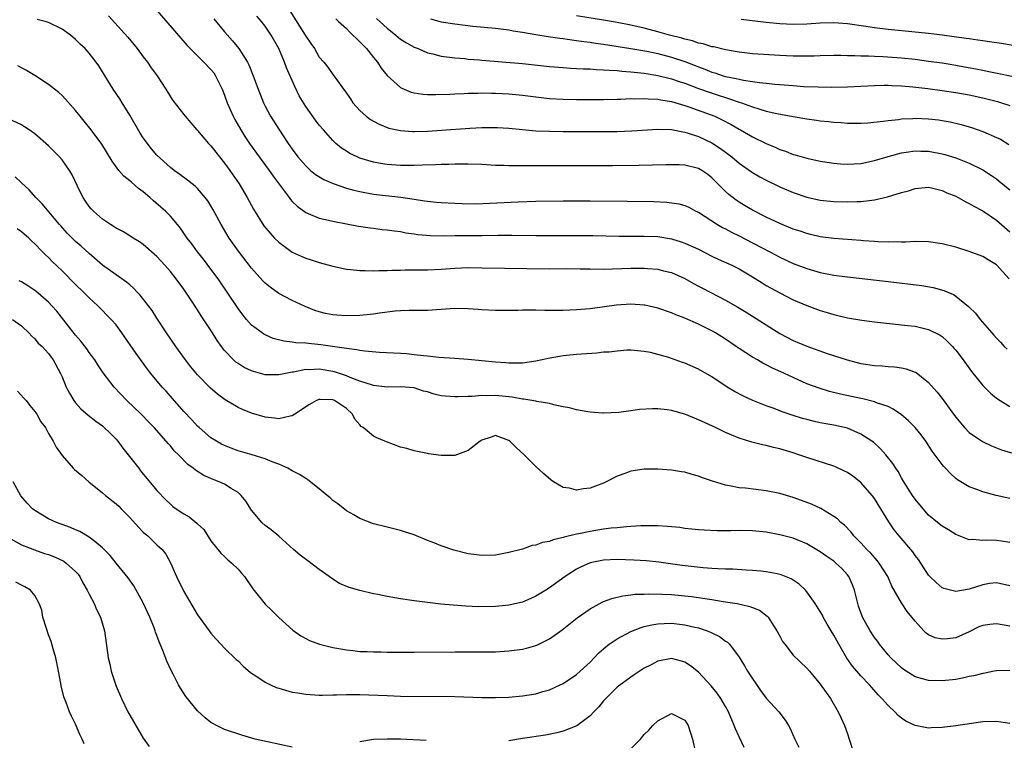
# Model space of a CAD drawing. Units: inches. Extents: x 2586000 to 2589000, y 1485000 to 1488000.
# Drawn here: x 2588317 to 2588462, y 1485525 to 1485631 of the extents above; entities that cross this region are included whole.
import ezdxf

# ---------------------------------------------------------------- set-up
doc = ezdxf.new("R2010")
doc.units = ezdxf.units.IN
doc.header["$MEASUREMENT"] = 0
doc.layers.add('LD25861485_2ft', color=166, linetype='Continuous')

msp = doc.modelspace()

# ---------------------------------------------------------------- linework, layer by layer
at = {"layer": 'LD25861485_2ft'}
for points, elevation in [([(2588336.71, 1485633), (2588340.53, 1485628.53), (2588341.47, 1485627.47), (2588341.91, 1485627), (2588343.96, 1485625), (2588345, 1485623.93), (2588345.42, 1485623.42), (2588345.69, 1485623), (2588346.32, 1485621.68), (2588346.67, 1485621), (2588347, 1485620.13), (2588347.39, 1485619), (2588348.28, 1485617), (2588348.52, 1485616.52), (2588349.4, 1485615), (2588350.01, 1485614.01), (2588350.67, 1485613), (2588352.1, 1485611), (2588353.59, 1485609), (2588354.16, 1485608.16), (2588355.22, 1485606.78), (2588356.54, 1485605), (2588356.73, 1485604.73), (2588357, 1485604.43), (2588357.71, 1485603.71), (2588359, 1485602.77), (2588359.35, 1485602.65), (2588361, 1485601.97), (2588362.34, 1485601.66), (2588363, 1485601.49), (2588365, 1485601.1), (2588366.78, 1485600.78), (2588368.52, 1485600.52), (2588369, 1485600.47), (2588370.3, 1485600.3), (2588371, 1485600.24), (2588372.06, 1485600.06), (2588373, 1485599.96), (2588373.8, 1485599.8), (2588375, 1485599.65), (2588375.56, 1485599.56), (2588377.4, 1485599.4), (2588379.36, 1485599.36), (2588381, 1485599.38), (2588385, 1485599.38), (2588387.42, 1485599.42), (2588389.43, 1485599.43), (2588393, 1485599.37), (2588399.39, 1485599.39), (2588401.38, 1485599.38), (2588405.31, 1485599.31), (2588409, 1485599.31), (2588411, 1485599.23), (2588413, 1485598.92), (2588414.46, 1485598.46), (2588415, 1485598.28), (2588417, 1485597.35), (2588419, 1485596.33), (2588419.91, 1485595.91), (2588421.92, 1485595), (2588423, 1485594.47), (2588425, 1485593.29), (2588426.39, 1485592.39), (2588427, 1485592.02), (2588427.64, 1485591.64), (2588429, 1485590.9), (2588431, 1485589.89), (2588433, 1485589.04), (2588435, 1485588.31), (2588436.02, 1485588.02), (2588437, 1485587.71), (2588437.59, 1485587.59), (2588439, 1485587.23), (2588441.14, 1485586.86), (2588443, 1485586.63), (2588447.89, 1485586.11), (2588449, 1485585.97), (2588451, 1485585.52), (2588452.68, 1485584.68), (2588453, 1485584.46), (2588453.76, 1485583.76), (2588454.51, 1485583), (2588454.74, 1485582.74), (2588455, 1485582.43), (2588456.11, 1485581), (2588457.32, 1485579.32), (2588459, 1485577.21), (2588460.12, 1485576.12), (2588461, 1485575.38), (2588461.57, 1485575), (2588463, 1485574.13)], 11542), ([(2588356.42, 1485633), (2588358.92, 1485629), (2588359, 1485628.85), (2588359.74, 1485627.74), (2588360.27, 1485627), (2588361, 1485625.75), (2588361.68, 1485625), (2588362.26, 1485624.26), (2588363, 1485623.16), (2588363.14, 1485623), (2588363.42, 1485622.58), (2588364.57, 1485621), (2588364.78, 1485620.78), (2588365.59, 1485619.59), (2588365.97, 1485619), (2588367, 1485617.86), (2588367.92, 1485617), (2588368.54, 1485616.54), (2588369, 1485616.26), (2588369.82, 1485615.82), (2588371.27, 1485615.27), (2588373, 1485614.9), (2588374.76, 1485614.76), (2588375, 1485614.76), (2588377, 1485614.81), (2588379.07, 1485614.93), (2588383.24, 1485615.24), (2588385, 1485615.34), (2588385.35, 1485615.35), (2588387, 1485615.36), (2588387.34, 1485615.34), (2588389, 1485615.23), (2588391.03, 1485615.03), (2588393, 1485614.87), (2588395, 1485614.79), (2588397, 1485614.76), (2588401, 1485614.76), (2588405, 1485614.78), (2588407.15, 1485614.85), (2588411, 1485615.1), (2588413, 1485615.05), (2588414.7, 1485614.7), (2588415, 1485614.66), (2588415.49, 1485614.52), (2588417, 1485614.01), (2588419, 1485613.09), (2588420.26, 1485612.26), (2588421.94, 1485611), (2588423, 1485610.1), (2588424.82, 1485608.82), (2588425, 1485608.7), (2588426.07, 1485608.07), (2588427, 1485607.56), (2588429, 1485606.59), (2588431, 1485605.74), (2588433, 1485605.06), (2588435, 1485604.6), (2588437, 1485604.39), (2588439, 1485604.35), (2588440.42, 1485604.42), (2588441, 1485604.43), (2588442.63, 1485604.63), (2588443, 1485604.66), (2588444.92, 1485605.09), (2588447, 1485605.74), (2588448.01, 1485605.99), (2588449, 1485606.35), (2588451, 1485606.51), (2588451.62, 1485606.38), (2588453, 1485606.03), (2588453.68, 1485605.68), (2588455, 1485605.18), (2588455.35, 1485605), (2588456.39, 1485604.39), (2588457, 1485604.13), (2588457.7, 1485603.7), (2588459, 1485603.02), (2588461, 1485601.66), (2588463, 1485599.93)], 11536), ([(2588463, 1485560.55), (2588460.98, 1485560.98), (2588459, 1485561.53), (2588458.13, 1485561.87), (2588457, 1485562.27), (2588455.28, 1485563.28), (2588455, 1485563.5), (2588454.21, 1485564.21), (2588453.51, 1485565), (2588453.26, 1485565.26), (2588453, 1485565.57), (2588451.54, 1485567.54), (2588450.59, 1485569), (2588449.92, 1485569.92), (2588449.02, 1485571.02), (2588448.02, 1485572.02), (2588447, 1485572.87), (2588445.74, 1485573.74), (2588445, 1485574.11), (2588443.31, 1485574.69), (2588443, 1485574.82), (2588441.26, 1485575.26), (2588441, 1485575.31), (2588439.62, 1485575.62), (2588437.97, 1485575.97), (2588436.36, 1485576.36), (2588434.81, 1485576.81), (2588433, 1485577.49), (2588431, 1485578.39), (2588429.71, 1485579), (2588427.83, 1485579.83), (2588427, 1485580.28), (2588426.51, 1485580.51), (2588425.7, 1485581), (2588425, 1485581.39), (2588423, 1485582.69), (2588422.57, 1485583), (2588421, 1485584.05), (2588419.5, 1485585), (2588419, 1485585.29), (2588417, 1485586.28), (2588415, 1485587.16), (2588413.67, 1485587.67), (2588413, 1485587.96), (2588411, 1485588.67), (2588409.1, 1485589.1), (2588409, 1485589.12), (2588407, 1485589.24), (2588404.9, 1485589.1), (2588401, 1485588.58), (2588399, 1485588.39), (2588397, 1485588.32), (2588394.33, 1485588.33), (2588393, 1485588.36), (2588392.34, 1485588.34), (2588391, 1485588.36), (2588390.33, 1485588.33), (2588389, 1485588.32), (2588388.29, 1485588.29), (2588387, 1485588.29), (2588385, 1485588.39), (2588384.45, 1485588.45), (2588383, 1485588.56), (2588381, 1485588.6), (2588377, 1485588.33), (2588374.29, 1485588.29), (2588373, 1485588.25), (2588372.19, 1485588.19), (2588369.9, 1485587.9), (2588369, 1485587.75), (2588367, 1485587.55), (2588365, 1485587.51), (2588363.61, 1485587.61), (2588363, 1485587.68), (2588361.89, 1485587.89), (2588361, 1485588.13), (2588360.33, 1485588.33), (2588358.89, 1485588.89), (2588357, 1485589.77), (2588355, 1485590.84), (2588353.74, 1485591.74), (2588353, 1485592.35), (2588352.68, 1485592.68), (2588351, 1485594.54), (2588349.06, 1485597.06), (2588347.7, 1485599), (2588346.51, 1485601), (2588345.28, 1485603.28), (2588344.52, 1485604.52), (2588344.16, 1485605), (2588343, 1485606.35), (2588342.67, 1485606.67), (2588342.21, 1485607), (2588341.55, 1485607.55), (2588340.41, 1485608.41), (2588339.56, 1485609), (2588339, 1485609.42), (2588337, 1485611.25), (2588336.19, 1485612.19), (2588335, 1485613.81), (2588334.52, 1485614.52), (2588333, 1485617.19), (2588331.88, 1485619), (2588331.56, 1485619.56), (2588330.54, 1485621), (2588328.44, 1485624.44), (2588328.06, 1485625), (2588327, 1485626.35), (2588326.41, 1485627), (2588325.68, 1485627.68), (2588325, 1485628.36), (2588324.26, 1485629), (2588323, 1485629.88), (2588321, 1485630.85), (2588320.5, 1485631), (2588319.31, 1485631.31)], 11546), ([(2588329.86, 1485631.86), (2588330.82, 1485630.82), (2588332.71, 1485628.71), (2588334.1, 1485627), (2588335, 1485625.78), (2588335.61, 1485625), (2588336.16, 1485624.16), (2588337.04, 1485622.96), (2588338.32, 1485621), (2588339, 1485619.87), (2588339.36, 1485619.36), (2588341, 1485617.29), (2588341.2, 1485617), (2588342.04, 1485616.04), (2588342.91, 1485615), (2588343, 1485614.92), (2588344.63, 1485613), (2588345, 1485612.62), (2588347, 1485610.08), (2588347.79, 1485609), (2588349.14, 1485607), (2588350.33, 1485605), (2588351.29, 1485603.29), (2588352.83, 1485600.83), (2588353.72, 1485599.72), (2588354.39, 1485599), (2588355, 1485598.39), (2588357, 1485596.94), (2588358.32, 1485596.32), (2588359, 1485596.04), (2588359.79, 1485595.8), (2588361, 1485595.38), (2588363, 1485594.84), (2588365, 1485594.43), (2588365.61, 1485594.39), (2588367, 1485594.23), (2588367.77, 1485594.23), (2588369, 1485594.17), (2588369.78, 1485594.22), (2588371, 1485594.22), (2588371.73, 1485594.27), (2588373, 1485594.29), (2588373.68, 1485594.32), (2588377, 1485594.34), (2588379, 1485594.42), (2588381, 1485594.55), (2588383, 1485594.64), (2588385, 1485594.63), (2588395, 1485594.48), (2588397.5, 1485594.5), (2588399.51, 1485594.48), (2588401, 1485594.45), (2588403, 1485594.44), (2588407, 1485594.57), (2588407.44, 1485594.56), (2588409, 1485594.57), (2588409.49, 1485594.51), (2588411, 1485594.4), (2588411.83, 1485594.17), (2588413, 1485593.9), (2588415, 1485593.03), (2588416.29, 1485592.29), (2588417, 1485591.92), (2588417.59, 1485591.59), (2588421, 1485589.84), (2588422.82, 1485588.82), (2588424.06, 1485588.06), (2588429, 1485584.91), (2588431, 1485583.89), (2588433, 1485583.05), (2588436.03, 1485581.97), (2588438.96, 1485581), (2588441, 1485580.5), (2588443, 1485580.19), (2588444.12, 1485580.12), (2588445, 1485580.04), (2588445.98, 1485579.98), (2588447, 1485579.83), (2588447.7, 1485579.7), (2588449, 1485579.22), (2588449.15, 1485579.15), (2588451, 1485577.68), (2588452.25, 1485576.25), (2588453, 1485575.29), (2588454.8, 1485572.8), (2588455.69, 1485571.69), (2588456.32, 1485571), (2588457, 1485570.3), (2588458.95, 1485568.95), (2588460.29, 1485568.29), (2588461.74, 1485567.74), (2588463.26, 1485567.26)], 11544), ([(2588345.41, 1485631.41), (2588347, 1485629.49), (2588348.16, 1485628.16), (2588349.1, 1485627), (2588350.38, 1485625), (2588350.6, 1485624.6), (2588351.24, 1485623), (2588351.96, 1485621), (2588352.25, 1485620.25), (2588352.76, 1485619), (2588353, 1485618.52), (2588353.81, 1485617), (2588355, 1485615.11), (2588356.41, 1485613), (2588356.66, 1485612.66), (2588357, 1485612.15), (2588357.85, 1485611), (2588359, 1485609.66), (2588359.72, 1485609), (2588360.42, 1485608.42), (2588361.66, 1485607.66), (2588363.06, 1485607.06), (2588365, 1485606.39), (2588366.08, 1485606.08), (2588367, 1485605.87), (2588369, 1485605.52), (2588373.05, 1485605.05), (2588375, 1485604.74), (2588376.53, 1485604.53), (2588377, 1485604.44), (2588378.33, 1485604.33), (2588379, 1485604.25), (2588381, 1485604.15), (2588382.11, 1485604.11), (2588384.09, 1485604.09), (2588386.17, 1485604.17), (2588390.38, 1485604.38), (2588393, 1485604.47), (2588397, 1485604.53), (2588401, 1485604.53), (2588406.48, 1485604.48), (2588410.4, 1485604.4), (2588412.31, 1485604.31), (2588414.08, 1485604.08), (2588415, 1485603.83), (2588415.57, 1485603.57), (2588416.63, 1485603), (2588417, 1485602.82), (2588419.82, 1485601), (2588420.57, 1485600.57), (2588421, 1485600.36), (2588421.88, 1485599.88), (2588423, 1485599.34), (2588425, 1485598.33), (2588426.43, 1485597.57), (2588427.55, 1485597), (2588429, 1485596.21), (2588431, 1485595.26), (2588433, 1485594.49), (2588435, 1485593.92), (2588437, 1485593.55), (2588439, 1485593.28), (2588445, 1485592.59), (2588449.98, 1485591.98), (2588451.69, 1485591.69), (2588453.26, 1485591.26), (2588453.82, 1485591), (2588454.67, 1485590.67), (2588455, 1485590.44), (2588456.91, 1485588.91), (2588457, 1485588.81), (2588457.93, 1485587.93), (2588458.61, 1485587), (2588460.32, 1485585), (2588460.65, 1485584.65), (2588461, 1485584.23), (2588461.61, 1485583.61), (2588462.16, 1485583), (2588462.59, 1485582.59)], 11540), ([(2588462.9, 1485593), (2588461, 1485595.06), (2588459.79, 1485595.79), (2588459, 1485596.28), (2588457, 1485597.04), (2588455, 1485597.65), (2588453, 1485598.16), (2588451, 1485598.46), (2588449, 1485598.49), (2588447.6, 1485598.4), (2588447, 1485598.41), (2588446.45, 1485598.45), (2588445, 1485598.41), (2588443.54, 1485598.46), (2588443, 1485598.52), (2588441.38, 1485598.62), (2588441, 1485598.66), (2588437, 1485598.93), (2588435, 1485599.17), (2588433.54, 1485599.55), (2588433, 1485599.67), (2588432.02, 1485600.02), (2588431, 1485600.35), (2588429, 1485601.18), (2588427, 1485602.12), (2588425, 1485603.13), (2588423.82, 1485603.82), (2588423, 1485604.32), (2588422.59, 1485604.59), (2588421.47, 1485605.47), (2588421, 1485605.9), (2588419, 1485607.91), (2588418.38, 1485608.38), (2588417.49, 1485609), (2588417, 1485609.29), (2588415, 1485609.77), (2588414.17, 1485609.83), (2588413, 1485609.84), (2588412.16, 1485609.84), (2588408.26, 1485609.74), (2588404.31, 1485609.69), (2588389.66, 1485609.66), (2588389, 1485609.67), (2588388.28, 1485609.72), (2588387, 1485609.75), (2588385, 1485609.87), (2588383, 1485609.94), (2588382.09, 1485609.91), (2588381, 1485609.92), (2588380.12, 1485609.88), (2588379, 1485609.86), (2588378.18, 1485609.82), (2588376.22, 1485609.78), (2588375, 1485609.75), (2588373, 1485609.75), (2588371, 1485609.88), (2588370.04, 1485610.04), (2588369, 1485610.23), (2588367, 1485610.83), (2588366.61, 1485611), (2588365.52, 1485611.52), (2588365, 1485611.85), (2588364.3, 1485612.3), (2588363.45, 1485613), (2588363, 1485613.42), (2588361.6, 1485615), (2588361, 1485615.71), (2588360.44, 1485616.44), (2588359, 1485618.46), (2588358.04, 1485620.04), (2588357.38, 1485621.38), (2588356.16, 1485624.16), (2588355.84, 1485625), (2588355, 1485627), (2588353.9, 1485629), (2588353, 1485630.32), (2588352.45, 1485631), (2588351.79, 1485631.78)], 11538), ([(2588363.42, 1485631.42), (2588363.85, 1485631), (2588365, 1485629.95), (2588365.47, 1485629.47), (2588365.97, 1485629), (2588366.48, 1485628.48), (2588367, 1485628.02), (2588367.96, 1485627), (2588369, 1485625.68), (2588369.58, 1485625), (2588370.13, 1485624.13), (2588371, 1485623.02), (2588373, 1485621.27), (2588373.17, 1485621.17), (2588374.59, 1485620.59), (2588375, 1485620.48), (2588376.27, 1485620.27), (2588377, 1485620.22), (2588378.2, 1485620.2), (2588380.28, 1485620.28), (2588381, 1485620.33), (2588382.38, 1485620.38), (2588383, 1485620.42), (2588384.43, 1485620.43), (2588385, 1485620.46), (2588386.41, 1485620.41), (2588387, 1485620.42), (2588389, 1485620.31), (2588391, 1485620.12), (2588393.76, 1485619.76), (2588395, 1485619.63), (2588397, 1485619.51), (2588399, 1485619.47), (2588401, 1485619.46), (2588403, 1485619.49), (2588405, 1485619.55), (2588405.55, 1485619.54), (2588407, 1485619.62), (2588407.59, 1485619.59), (2588409, 1485619.64), (2588409.57, 1485619.57), (2588411, 1485619.53), (2588411.43, 1485619.43), (2588413, 1485619.2), (2588415, 1485618.61), (2588415.58, 1485618.42), (2588418.72, 1485617.28), (2588419.42, 1485617), (2588420.49, 1485616.49), (2588421.81, 1485615.81), (2588423, 1485615.11), (2588423.21, 1485615), (2588425, 1485613.97), (2588427, 1485613), (2588428.41, 1485612.41), (2588429, 1485612.12), (2588429.84, 1485611.84), (2588431, 1485611.38), (2588431.31, 1485611.31), (2588433, 1485610.81), (2588435, 1485610.38), (2588437, 1485610.06), (2588438, 1485610), (2588439, 1485609.91), (2588440.01, 1485609.99), (2588441, 1485610.05), (2588443, 1485610.48), (2588445, 1485611.06), (2588447, 1485611.59), (2588447.68, 1485611.68), (2588449, 1485611.9), (2588449.87, 1485611.87), (2588451, 1485611.86), (2588453, 1485611.48), (2588453.38, 1485611.38), (2588455, 1485610.86), (2588457, 1485610.07), (2588459, 1485609.08), (2588460.27, 1485608.27), (2588461, 1485607.78), (2588461.44, 1485607.44), (2588463, 1485606.14)], 11534), ([(2588369.47, 1485631.47), (2588371, 1485630), (2588372.28, 1485629), (2588373, 1485628.42), (2588373.87, 1485627.87), (2588375, 1485627.24), (2588375.16, 1485627.16), (2588375.59, 1485627), (2588377, 1485626.4), (2588377.77, 1485626.23), (2588379, 1485625.91), (2588380.24, 1485625.76), (2588381, 1485625.64), (2588382.48, 1485625.52), (2588383, 1485625.46), (2588384.68, 1485625.32), (2588385, 1485625.28), (2588391, 1485624.8), (2588395, 1485624.37), (2588397, 1485624.2), (2588398.12, 1485624.12), (2588399, 1485624.08), (2588400.01, 1485624.01), (2588401, 1485623.99), (2588401.91, 1485623.91), (2588403, 1485623.89), (2588403.8, 1485623.8), (2588405, 1485623.76), (2588405.67, 1485623.67), (2588407, 1485623.58), (2588407.51, 1485623.51), (2588409, 1485623.35), (2588411, 1485623.05), (2588413, 1485622.56), (2588414.15, 1485622.15), (2588415, 1485621.88), (2588417, 1485621.12), (2588418.56, 1485620.56), (2588420.07, 1485620.07), (2588421, 1485619.76), (2588421.6, 1485619.6), (2588423, 1485619.11), (2588423.36, 1485619), (2588425, 1485618.39), (2588425.9, 1485618.1), (2588427, 1485617.78), (2588428.59, 1485617.41), (2588431, 1485616.97), (2588433, 1485616.63), (2588434.45, 1485616.45), (2588435, 1485616.35), (2588436.23, 1485616.23), (2588437, 1485616.12), (2588438.07, 1485616.07), (2588439, 1485615.98), (2588441, 1485615.97), (2588442.03, 1485616.03), (2588444.26, 1485616.26), (2588445, 1485616.39), (2588446.55, 1485616.54), (2588447, 1485616.62), (2588448.69, 1485616.69), (2588449, 1485616.72), (2588451, 1485616.65), (2588452.48, 1485616.48), (2588453, 1485616.39), (2588454.18, 1485616.18), (2588455.79, 1485615.79), (2588457.34, 1485615.34), (2588459, 1485614.78), (2588461, 1485613.89), (2588461.6, 1485613.6), (2588462.84, 1485612.84)], 11532), ([(2588377.4, 1485631.4), (2588379, 1485630.97), (2588381, 1485630.64), (2588383.67, 1485630.33), (2588387, 1485630), (2588389, 1485629.77), (2588389.64, 1485629.64), (2588391, 1485629.43), (2588393, 1485629.07), (2588394.79, 1485628.79), (2588396.54, 1485628.54), (2588397, 1485628.5), (2588398.29, 1485628.29), (2588399, 1485628.22), (2588400.05, 1485628.05), (2588401, 1485627.94), (2588401.81, 1485627.81), (2588403, 1485627.65), (2588407, 1485627.03), (2588409.39, 1485626.61), (2588411, 1485626.27), (2588413, 1485625.76), (2588415, 1485625.08), (2588416.5, 1485624.5), (2588417, 1485624.29), (2588417.96, 1485623.96), (2588419, 1485623.54), (2588419.42, 1485623.42), (2588420.65, 1485623), (2588421, 1485622.9), (2588422.59, 1485622.59), (2588423, 1485622.47), (2588423.67, 1485622.33), (2588425, 1485622.15), (2588426.02, 1485621.98), (2588427, 1485621.89), (2588428.26, 1485621.74), (2588429.64, 1485621.64), (2588431, 1485621.53), (2588432.58, 1485621.42), (2588434.66, 1485621.34), (2588436.67, 1485621.33), (2588439, 1485621.36), (2588441, 1485621.44), (2588443, 1485621.56), (2588444.41, 1485621.59), (2588445, 1485621.6), (2588445.56, 1485621.56), (2588447, 1485621.5), (2588448.65, 1485621.35), (2588450.9, 1485621.1), (2588453, 1485620.83), (2588455, 1485620.52), (2588457, 1485620.16), (2588459, 1485619.73), (2588461.17, 1485619.17), (2588461.75, 1485619), (2588463, 1485618.59)], 11530), ([(2588465, 1485622.52), (2588459.64, 1485623.64), (2588459, 1485623.75), (2588457.97, 1485623.97), (2588456.28, 1485624.28), (2588455, 1485624.51), (2588453, 1485624.84), (2588451, 1485625.12), (2588449, 1485625.37), (2588447, 1485625.57), (2588444.22, 1485625.78), (2588443, 1485625.82), (2588442.13, 1485625.87), (2588441, 1485625.87), (2588440.08, 1485625.92), (2588439, 1485625.93), (2588438.04, 1485625.96), (2588437, 1485625.97), (2588435, 1485625.94), (2588434.11, 1485625.89), (2588433, 1485625.87), (2588432.13, 1485625.87), (2588431, 1485625.88), (2588429, 1485625.97), (2588425, 1485626.24), (2588423, 1485626.46), (2588421, 1485626.81), (2588419.25, 1485627.25), (2588419, 1485627.28), (2588417.7, 1485627.7), (2588417, 1485627.82), (2588416.13, 1485628.13), (2588415, 1485628.38), (2588414.53, 1485628.53), (2588412.74, 1485629), (2588411, 1485629.5), (2588409, 1485630.02), (2588407, 1485630.48), (2588405, 1485630.87), (2588403, 1485631.21), (2588399, 1485631.84)], 11528), ([(2588463.48, 1485627.48), (2588461.75, 1485627.75), (2588460.01, 1485628.01), (2588459, 1485628.14), (2588458.27, 1485628.27), (2588457, 1485628.44), (2588456.52, 1485628.52), (2588453, 1485629), (2588451, 1485629.23), (2588449, 1485629.44), (2588445, 1485629.82), (2588443, 1485630.07), (2588441.73, 1485630.27), (2588439, 1485630.66), (2588437, 1485630.82), (2588435, 1485630.77), (2588433, 1485630.62), (2588431, 1485630.55), (2588429, 1485630.65), (2588427, 1485630.86), (2588423.31, 1485631.31)], 11526), ([(2588463, 1485554.03), (2588461.78, 1485554.22), (2588461, 1485554.31), (2588459.62, 1485554.38), (2588459, 1485554.31), (2588457.54, 1485554.46), (2588457, 1485554.42), (2588455.53, 1485555), (2588455, 1485555.2), (2588453.92, 1485555.92), (2588453, 1485556.43), (2588452.29, 1485557), (2588451, 1485558.09), (2588450.17, 1485559), (2588449, 1485560.45), (2588448.63, 1485561), (2588447.36, 1485563), (2588447, 1485563.6), (2588446.5, 1485564.5), (2588446.15, 1485565), (2588445.72, 1485565.72), (2588444.69, 1485567), (2588443.89, 1485567.89), (2588442.84, 1485568.84), (2588442.62, 1485569), (2588441, 1485570.06), (2588439, 1485570.92), (2588437, 1485571.36), (2588435, 1485571.71), (2588433.95, 1485571.95), (2588433, 1485572.19), (2588432.37, 1485572.37), (2588430.85, 1485572.85), (2588429.36, 1485573.36), (2588428.18, 1485573.82), (2588427, 1485574.23), (2588425.03, 1485575), (2588423.64, 1485575.64), (2588422.32, 1485576.32), (2588421.25, 1485577), (2588419, 1485578.51), (2588417, 1485579.65), (2588415, 1485580.53), (2588414.64, 1485580.64), (2588413, 1485581.23), (2588412.65, 1485581.35), (2588411, 1485581.82), (2588409.92, 1485582.08), (2588409, 1485582.27), (2588407, 1485582.43), (2588406.43, 1485582.43), (2588405, 1485582.32), (2588403.83, 1485582.17), (2588403, 1485582.13), (2588401.97, 1485582.03), (2588399, 1485581.82), (2588397, 1485581.61), (2588396.47, 1485581.53), (2588394.79, 1485581.21), (2588393.91, 1485581), (2588393, 1485580.82), (2588391, 1485580.55), (2588390.55, 1485580.55), (2588389, 1485580.52), (2588388.57, 1485580.57), (2588387, 1485580.66), (2588383, 1485581.07), (2588381, 1485581.23), (2588378.65, 1485581.35), (2588377, 1485581.55), (2588376.41, 1485581.59), (2588375, 1485581.78), (2588373.89, 1485581.89), (2588373, 1485581.95), (2588369.91, 1485582.09), (2588367.72, 1485582.28), (2588367, 1485582.4), (2588366.52, 1485582.52), (2588365, 1485582.69), (2588361.23, 1485583.23), (2588359.41, 1485583.41), (2588359, 1485583.46), (2588357.54, 1485583.54), (2588357, 1485583.64), (2588355.77, 1485583.77), (2588354.19, 1485584.19), (2588353, 1485584.72), (2588352.81, 1485584.81), (2588352.54, 1485585), (2588351, 1485586.16), (2588350.25, 1485587), (2588349.68, 1485587.68), (2588349, 1485588.6), (2588347.4, 1485591), (2588346.04, 1485593), (2588345, 1485594.43), (2588343.89, 1485595.89), (2588343.01, 1485597), (2588342.15, 1485598.15), (2588341.49, 1485599), (2588341.3, 1485599.3), (2588340.48, 1485600.48), (2588340.07, 1485601), (2588339, 1485602.24), (2588338.28, 1485603), (2588337.6, 1485603.6), (2588336.5, 1485604.5), (2588335.97, 1485605), (2588335, 1485605.83), (2588334.31, 1485606.31), (2588333.25, 1485607.25), (2588333, 1485607.49), (2588332.14, 1485608.14), (2588331.4, 1485609), (2588330.38, 1485610.38), (2588328.87, 1485612.87), (2588327.29, 1485615), (2588326.29, 1485616.29), (2588325.67, 1485617), (2588325, 1485617.84), (2588323.52, 1485619.52), (2588323, 1485620.07), (2588322.52, 1485620.52), (2588321.89, 1485621), (2588321, 1485621.71), (2588319, 1485623.01), (2588317.77, 1485623.77), (2588316.48, 1485624.48)], 11548), ([(2588463, 1485547.65), (2588461, 1485548.08), (2588459.97, 1485547.97), (2588459, 1485547.8), (2588457, 1485547.16), (2588455, 1485546.77), (2588453.24, 1485547.24), (2588453, 1485547.35), (2588452.1, 1485548.1), (2588451.17, 1485549), (2588451, 1485549.19), (2588450.3, 1485550.3), (2588449.5, 1485551.5), (2588449, 1485552.12), (2588448.65, 1485552.65), (2588446.65, 1485555), (2588445.92, 1485555.92), (2588445.11, 1485557.11), (2588443.96, 1485559), (2588443, 1485560.53), (2588442.65, 1485561), (2588441, 1485562.9), (2588439.81, 1485563.81), (2588439, 1485564.37), (2588438.58, 1485564.58), (2588437.22, 1485565.22), (2588437, 1485565.31), (2588433, 1485566.59), (2588431.84, 1485567), (2588431, 1485567.27), (2588429, 1485567.87), (2588428.09, 1485568.09), (2588427, 1485568.37), (2588426.46, 1485568.46), (2588424.87, 1485568.87), (2588423, 1485569.46), (2588422.19, 1485569.81), (2588421, 1485570.29), (2588419.52, 1485571), (2588417, 1485572.16), (2588415, 1485572.97), (2588413, 1485573.52), (2588412.39, 1485573.61), (2588411, 1485573.76), (2588410.2, 1485573.8), (2588408.3, 1485573.7), (2588407, 1485573.48), (2588405.22, 1485573.22), (2588403, 1485573.13), (2588402.86, 1485573.14), (2588401, 1485573.29), (2588400.66, 1485573.34), (2588399, 1485573.62), (2588397.94, 1485573.94), (2588397, 1485574.1), (2588395.65, 1485574.35), (2588395, 1485574.55), (2588393.14, 1485574.86), (2588393, 1485574.9), (2588391.22, 1485575.22), (2588391, 1485575.22), (2588389.51, 1485575.51), (2588389, 1485575.54), (2588387, 1485575.74), (2588385.7, 1485575.7), (2588385, 1485575.74), (2588383.6, 1485575.6), (2588383, 1485575.62), (2588381.53, 1485575.53), (2588381, 1485575.54), (2588379.65, 1485575.65), (2588379, 1485575.72), (2588377.97, 1485575.97), (2588377, 1485576.27), (2588376.41, 1485576.41), (2588375, 1485576.87), (2588373, 1485577.04), (2588371, 1485576.98), (2588369, 1485577.23), (2588368.69, 1485577.31), (2588367, 1485577.89), (2588365.57, 1485578.43), (2588365, 1485578.68), (2588363.25, 1485579.25), (2588363, 1485579.3), (2588361, 1485579.62), (2588359.55, 1485579.55), (2588359, 1485579.57), (2588357.2, 1485579.2), (2588357, 1485579.18), (2588355.99, 1485579), (2588355, 1485578.78), (2588353, 1485578.82), (2588351.28, 1485579.28), (2588351, 1485579.38), (2588349.9, 1485579.9), (2588349, 1485580.46), (2588348.69, 1485580.69), (2588348.34, 1485581), (2588347, 1485582.4), (2588346.54, 1485583), (2588345.89, 1485583.89), (2588345.2, 1485585), (2588343.54, 1485587.54), (2588343, 1485588.41), (2588341.96, 1485589.96), (2588341.3, 1485591), (2588341, 1485591.44), (2588339.86, 1485593), (2588339, 1485594.06), (2588338.18, 1485595), (2588337, 1485596.28), (2588336.63, 1485596.63), (2588335, 1485598.07), (2588334.44, 1485598.44), (2588333.49, 1485599), (2588333, 1485599.33), (2588331.96, 1485599.96), (2588331, 1485600.47), (2588330.69, 1485600.69), (2588330.16, 1485601), (2588329, 1485601.79), (2588327.65, 1485603), (2588327.32, 1485603.32), (2588327, 1485603.69), (2588326.47, 1485604.47), (2588326.13, 1485605), (2588325.73, 1485605.73), (2588324.44, 1485608.44), (2588324.12, 1485609), (2588323, 1485610.58), (2588322.64, 1485611), (2588321, 1485612.66), (2588319, 1485614.39), (2588318.13, 1485615), (2588317.45, 1485615.45), (2588317, 1485615.73), (2588315, 1485616.68)], 11550), ([(2588463, 1485541.67), (2588461, 1485542.01), (2588460.06, 1485541.94), (2588459, 1485541.75), (2588458.43, 1485541.57), (2588457, 1485540.85), (2588455, 1485539.97), (2588453.8, 1485539.8), (2588453, 1485539.73), (2588451.97, 1485539.97), (2588451, 1485540.41), (2588450.65, 1485540.65), (2588450.3, 1485541), (2588449, 1485542.4), (2588447.85, 1485543.85), (2588447, 1485545.11), (2588445.57, 1485547.57), (2588444.98, 1485549), (2588443.71, 1485551), (2588443.39, 1485551.39), (2588442.44, 1485552.44), (2588441.88, 1485553), (2588441, 1485553.99), (2588439.97, 1485555), (2588439.55, 1485555.55), (2588438.58, 1485556.58), (2588438.05, 1485557), (2588437.52, 1485557.52), (2588437, 1485557.89), (2588435.07, 1485559.07), (2588433.7, 1485559.7), (2588432.24, 1485560.24), (2588431, 1485560.68), (2588429, 1485561.29), (2588427, 1485561.69), (2588423.95, 1485562.05), (2588423, 1485562.13), (2588421.6, 1485562.4), (2588421, 1485562.48), (2588419.07, 1485563.07), (2588417.58, 1485563.58), (2588417, 1485563.85), (2588416.07, 1485564.07), (2588415, 1485564.42), (2588414.49, 1485564.49), (2588413, 1485564.73), (2588411, 1485564.88), (2588409, 1485564.86), (2588407, 1485564.55), (2588406.28, 1485564.28), (2588405, 1485563.85), (2588403.37, 1485563), (2588403, 1485562.82), (2588401, 1485562.05), (2588400.04, 1485561.96), (2588399, 1485561.78), (2588397.95, 1485562.05), (2588397, 1485562.17), (2588395.57, 1485563), (2588395.23, 1485563.23), (2588394.16, 1485564.16), (2588393, 1485565.25), (2588391.26, 1485567), (2588390.07, 1485568.07), (2588389.16, 1485569), (2588389, 1485569.12), (2588387, 1485569.84), (2588386.39, 1485569.61), (2588385, 1485569.14), (2588384.77, 1485569), (2588383, 1485567.63), (2588381, 1485566.88), (2588379, 1485566.9), (2588377.15, 1485567.15), (2588377, 1485567.16), (2588375.5, 1485567.5), (2588375, 1485567.56), (2588373.91, 1485567.91), (2588373, 1485568.14), (2588370.9, 1485568.9), (2588370.69, 1485569), (2588369.48, 1485569.48), (2588369, 1485569.73), (2588367.47, 1485571), (2588367.19, 1485571.19), (2588367, 1485571.4), (2588366.27, 1485572.27), (2588365.89, 1485573), (2588365, 1485573.82), (2588363.25, 1485575), (2588363, 1485575.11), (2588361.15, 1485575.15), (2588361, 1485575.16), (2588360.57, 1485575), (2588359.56, 1485574.44), (2588357.38, 1485573), (2588357, 1485572.74), (2588356.7, 1485572.7), (2588355, 1485572.3), (2588354.4, 1485572.4), (2588353, 1485572.55), (2588351, 1485573.12), (2588349.67, 1485573.67), (2588349, 1485573.98), (2588347.11, 1485575.11), (2588345.95, 1485575.95), (2588344.88, 1485576.88), (2588343, 1485578.82), (2588342.01, 1485580.01), (2588341.22, 1485581), (2588339.79, 1485583), (2588338.43, 1485585), (2588337, 1485587.18), (2588336.29, 1485588.29), (2588335.77, 1485589), (2588334.56, 1485590.56), (2588334.12, 1485591), (2588333.58, 1485591.58), (2588333, 1485592.08), (2588332.52, 1485592.52), (2588331, 1485593.58), (2588329, 1485595.03), (2588327, 1485596.74), (2588325.81, 1485597.81), (2588325, 1485598.51), (2588324.48, 1485599), (2588323.75, 1485599.75), (2588322.8, 1485600.8), (2588322.61, 1485601), (2588320.08, 1485604.08), (2588319.12, 1485605), (2588318.12, 1485606.12), (2588317, 1485607.16), (2588316.08, 1485608.08)], 11552), ([(2588463, 1485535.13), (2588461, 1485535.09), (2588460.66, 1485535), (2588459.28, 1485534.72), (2588459, 1485534.69), (2588457.66, 1485534.34), (2588457, 1485534.22), (2588456.01, 1485533.99), (2588455, 1485533.8), (2588453, 1485533.57), (2588451, 1485533.63), (2588450.09, 1485533.91), (2588449, 1485534.2), (2588447.7, 1485535), (2588447.28, 1485535.28), (2588447, 1485535.5), (2588445.4, 1485537), (2588445, 1485537.44), (2588443.75, 1485539), (2588443.44, 1485539.44), (2588443, 1485540.01), (2588442.35, 1485541), (2588441.24, 1485543), (2588441.17, 1485543.17), (2588440.65, 1485544.65), (2588440.54, 1485545), (2588440.04, 1485547), (2588439.77, 1485547.77), (2588439.21, 1485549), (2588439, 1485549.27), (2588438.17, 1485550.17), (2588437.31, 1485551), (2588437, 1485551.26), (2588435.97, 1485551.97), (2588435, 1485552.65), (2588433, 1485553.83), (2588431, 1485554.65), (2588429, 1485555.18), (2588427, 1485555.54), (2588425, 1485555.75), (2588423, 1485555.8), (2588421.77, 1485555.77), (2588419.77, 1485555.77), (2588417.84, 1485555.84), (2588417, 1485555.89), (2588416.01, 1485556.01), (2588415, 1485556.11), (2588414.23, 1485556.23), (2588412.41, 1485556.41), (2588411, 1485556.5), (2588410.51, 1485556.51), (2588408.49, 1485556.49), (2588407, 1485556.38), (2588406.35, 1485556.35), (2588405, 1485556.2), (2588404.13, 1485556.13), (2588403, 1485555.98), (2588401, 1485555.67), (2588399.31, 1485555.31), (2588399, 1485555.26), (2588397.18, 1485554.82), (2588397, 1485554.76), (2588395.56, 1485554.44), (2588395, 1485554.2), (2588393.96, 1485554.04), (2588393, 1485553.63), (2588392.42, 1485553.58), (2588391, 1485553.05), (2588389, 1485552.55), (2588387, 1485552.18), (2588385, 1485552.09), (2588384.22, 1485552.22), (2588383, 1485552.36), (2588380.89, 1485552.89), (2588379, 1485553.55), (2588378.07, 1485553.93), (2588377, 1485554.34), (2588375.36, 1485555), (2588375, 1485555.16), (2588373.59, 1485555.59), (2588373, 1485555.82), (2588372.03, 1485556.03), (2588371, 1485556.32), (2588369, 1485556.8), (2588367, 1485557.56), (2588366.11, 1485558.11), (2588365, 1485558.72), (2588363.73, 1485559.73), (2588363, 1485560.24), (2588362.61, 1485560.61), (2588362.16, 1485561), (2588361, 1485561.97), (2588359.31, 1485563.31), (2588359, 1485563.47), (2588358.09, 1485564.09), (2588357, 1485564.61), (2588356.35, 1485565), (2588355, 1485565.6), (2588354.04, 1485565.96), (2588353, 1485566.4), (2588351.1, 1485567), (2588349, 1485567.6), (2588347.96, 1485567.96), (2588347, 1485568.35), (2588346.57, 1485568.57), (2588345.83, 1485569), (2588345, 1485569.52), (2588343.25, 1485571), (2588343, 1485571.23), (2588342.16, 1485572.16), (2588341, 1485573.4), (2588339.32, 1485575.32), (2588338.37, 1485576.37), (2588337.78, 1485577), (2588336.13, 1485579), (2588335.64, 1485579.64), (2588333.94, 1485581.94), (2588331.84, 1485585), (2588331, 1485586.17), (2588330.28, 1485587), (2588328.28, 1485589), (2588327, 1485590.16), (2588326.19, 1485591), (2588325, 1485592.16), (2588323, 1485594.16), (2588321.54, 1485595.54), (2588321, 1485596.13), (2588320.54, 1485596.54), (2588320.12, 1485597), (2588319, 1485598.16), (2588318.55, 1485598.55), (2588318.1, 1485599), (2588317, 1485599.94), (2588316.39, 1485600.39)], 11554), ([(2588463, 1485527.28), (2588461, 1485527.6), (2588459, 1485527.53), (2588457.31, 1485527.31), (2588455, 1485526.95), (2588453, 1485526.69), (2588451.36, 1485526.64), (2588451, 1485526.61), (2588449, 1485526.99), (2588447.64, 1485527.64), (2588447, 1485528.07), (2588446.48, 1485528.48), (2588446.02, 1485529), (2588445, 1485529.95), (2588444.1, 1485531), (2588443.54, 1485531.54), (2588442.59, 1485532.59), (2588442.26, 1485533), (2588441, 1485534.33), (2588439.77, 1485535.77), (2588438.94, 1485536.94), (2588437.72, 1485539), (2588437, 1485540.35), (2588436.6, 1485541), (2588436.03, 1485541.97), (2588435.44, 1485543), (2588435.31, 1485543.31), (2588435, 1485543.86), (2588434.25, 1485545), (2588433, 1485546.75), (2588432.8, 1485547), (2588431.87, 1485547.87), (2588430.68, 1485548.68), (2588429.24, 1485549.24), (2588429, 1485549.31), (2588428.62, 1485549.38), (2588427, 1485549.71), (2588426.22, 1485549.78), (2588425, 1485549.91), (2588424.06, 1485549.94), (2588422.08, 1485550.08), (2588421, 1485550.09), (2588419.86, 1485550.14), (2588419, 1485550.21), (2588417.7, 1485550.3), (2588414.62, 1485550.62), (2588411.14, 1485551.14), (2588409.32, 1485551.32), (2588407.44, 1485551.44), (2588405, 1485551.52), (2588403, 1485551.44), (2588401, 1485551.04), (2588399.59, 1485550.41), (2588399, 1485550.08), (2588397.32, 1485549), (2588395, 1485547.34), (2588394.48, 1485547), (2588393, 1485546.08), (2588392.26, 1485545.74), (2588391, 1485545.22), (2588389, 1485544.76), (2588387, 1485544.56), (2588384.53, 1485544.53), (2588382.63, 1485544.63), (2588380.78, 1485544.78), (2588378.94, 1485544.94), (2588375, 1485545.4), (2588373, 1485545.69), (2588372.15, 1485545.85), (2588371, 1485546.04), (2588369.66, 1485546.34), (2588369, 1485546.46), (2588367, 1485546.93), (2588365.39, 1485547.39), (2588363.99, 1485547.99), (2588363, 1485548.6), (2588362.48, 1485549), (2588361, 1485550.06), (2588359.31, 1485551.31), (2588358.18, 1485552.18), (2588357.2, 1485553), (2588355, 1485554.99), (2588353.91, 1485555.91), (2588353, 1485556.54), (2588352.53, 1485557), (2588351, 1485558.79), (2588350.13, 1485560.13), (2588349.46, 1485561), (2588349, 1485561.41), (2588347.99, 1485562.01), (2588347, 1485562.65), (2588346.2, 1485563), (2588345.32, 1485563.32), (2588343.93, 1485563.93), (2588342.71, 1485564.71), (2588342.37, 1485565), (2588341.58, 1485565.58), (2588340.18, 1485567), (2588339.58, 1485567.58), (2588339, 1485568.29), (2588338.66, 1485568.66), (2588338.37, 1485569), (2588336.61, 1485571), (2588335.8, 1485571.8), (2588334.67, 1485573), (2588332.59, 1485575), (2588330.72, 1485577), (2588329.09, 1485579.09), (2588328.28, 1485580.28), (2588327.84, 1485581), (2588327, 1485582.11), (2588326.64, 1485582.64), (2588325.79, 1485583.79), (2588325, 1485584.67), (2588322.21, 1485588.21), (2588321.51, 1485589), (2588321, 1485589.54), (2588319.15, 1485591.15), (2588319, 1485591.27), (2588317.95, 1485591.95), (2588317, 1485592.55), (2588316.69, 1485592.69)], 11556), ([(2588315.66, 1485587), (2588317, 1485586.05), (2588318.11, 1485585), (2588318.53, 1485584.53), (2588319, 1485584.12), (2588319.49, 1485583.49), (2588320.05, 1485583), (2588321, 1485581.96), (2588321.71, 1485581), (2588322.79, 1485579), (2588323, 1485578.52), (2588323.6, 1485577), (2588324.1, 1485576.1), (2588324.76, 1485575), (2588325, 1485574.69), (2588325.8, 1485573.8), (2588326.86, 1485572.86), (2588327.98, 1485571.98), (2588329, 1485571.26), (2588329.14, 1485571.14), (2588330.16, 1485570.15), (2588331, 1485569.29), (2588331.25, 1485569), (2588331.98, 1485567.98), (2588332.77, 1485567), (2588333.73, 1485565.73), (2588334.32, 1485565), (2588334.61, 1485564.61), (2588337, 1485561.73), (2588338.32, 1485560.32), (2588339, 1485559.68), (2588339.37, 1485559.37), (2588339.88, 1485559), (2588341, 1485558.25), (2588341.8, 1485557.8), (2588342.91, 1485556.91), (2588343, 1485556.81), (2588343.93, 1485555.93), (2588345, 1485554.26), (2588346.46, 1485552.46), (2588347, 1485551.97), (2588347.49, 1485551.49), (2588348.08, 1485551), (2588349, 1485550.08), (2588349.5, 1485549.5), (2588349.93, 1485549), (2588351.2, 1485547.2), (2588353, 1485544.93), (2588353.97, 1485543.97), (2588355, 1485542.97), (2588357.08, 1485541.08), (2588358.25, 1485540.25), (2588359, 1485539.87), (2588359.56, 1485539.56), (2588361.01, 1485539.01), (2588363, 1485538.5), (2588363.59, 1485538.41), (2588365, 1485538.15), (2588365.93, 1485538.07), (2588367, 1485537.95), (2588368.08, 1485537.92), (2588369, 1485537.87), (2588370.14, 1485537.86), (2588371, 1485537.83), (2588375, 1485537.83), (2588381, 1485537.9), (2588384.13, 1485537.87), (2588386.12, 1485537.88), (2588387, 1485537.9), (2588389, 1485538.02), (2588391, 1485538.28), (2588391.58, 1485538.42), (2588393, 1485538.81), (2588393.14, 1485538.87), (2588395, 1485539.79), (2588396.86, 1485541.14), (2588399.09, 1485542.91), (2588401, 1485544.23), (2588402.79, 1485545.21), (2588403, 1485545.31), (2588404.23, 1485545.77), (2588405.83, 1485546.17), (2588407, 1485546.28), (2588407.62, 1485546.38), (2588409, 1485546.41), (2588409.55, 1485546.45), (2588411.59, 1485546.41), (2588413, 1485546.33), (2588415, 1485546.16), (2588415.97, 1485546.03), (2588417, 1485545.92), (2588418.3, 1485545.7), (2588419, 1485545.62), (2588420.67, 1485545.33), (2588422.73, 1485545), (2588424.59, 1485544.59), (2588426.02, 1485544.02), (2588427.16, 1485543.16), (2588427.29, 1485543), (2588427.79, 1485542.21), (2588428.6, 1485541), (2588429, 1485540.21), (2588429.43, 1485539.43), (2588429.76, 1485539), (2588431, 1485537.41), (2588433, 1485535.49), (2588433.39, 1485535), (2588435, 1485533.12), (2588435.87, 1485531.87), (2588436.52, 1485531), (2588437.66, 1485529), (2588438.09, 1485528.09), (2588438.56, 1485527), (2588439, 1485525.74), (2588439.27, 1485525), (2588439.89, 1485523)], 11558), ([(2588316.4, 1485576.4), (2588317.37, 1485575.37), (2588317.69, 1485575), (2588318.26, 1485574.26), (2588319, 1485573.39), (2588319.28, 1485573), (2588319.88, 1485571.88), (2588320.54, 1485571), (2588321, 1485570.14), (2588321.67, 1485569), (2588322.12, 1485568.12), (2588323, 1485566.9), (2588324.66, 1485565), (2588324.83, 1485564.83), (2588325.91, 1485563.91), (2588326.95, 1485563), (2588329, 1485561.39), (2588329.42, 1485561), (2588331, 1485559.74), (2588331.38, 1485559.38), (2588331.74, 1485559), (2588333, 1485557.75), (2588334.29, 1485556.29), (2588335, 1485555.58), (2588335.3, 1485555.3), (2588335.65, 1485555), (2588337, 1485553.71), (2588337.77, 1485553), (2588338.31, 1485552.31), (2588339.02, 1485551.02), (2588339.92, 1485549), (2588341, 1485546.79), (2588343, 1485543.34), (2588344.72, 1485541), (2588345, 1485540.65), (2588345.77, 1485539.77), (2588346.45, 1485539), (2588347, 1485538.43), (2588348.74, 1485536.74), (2588349, 1485536.53), (2588349.77, 1485535.77), (2588350.84, 1485534.84), (2588351.76, 1485534.24), (2588353, 1485533.38), (2588353.77, 1485533), (2588354.62, 1485532.62), (2588355, 1485532.49), (2588357, 1485531.94), (2588357.82, 1485531.82), (2588359, 1485531.6), (2588361, 1485531.48), (2588361.48, 1485531.48), (2588363, 1485531.53), (2588363.52, 1485531.52), (2588365, 1485531.59), (2588365.57, 1485531.57), (2588367, 1485531.56), (2588371, 1485531.41), (2588373, 1485531.35), (2588381, 1485531.28), (2588385, 1485531.15), (2588387, 1485531.14), (2588389, 1485531.2), (2588391, 1485531.37), (2588393, 1485531.69), (2588394, 1485532), (2588395, 1485532.28), (2588396.59, 1485533), (2588397, 1485533.2), (2588399, 1485534.53), (2588399.54, 1485535), (2588401, 1485536.37), (2588402.28, 1485537.72), (2588403, 1485538.33), (2588403.35, 1485538.65), (2588403.81, 1485539), (2588405, 1485539.8), (2588407, 1485540.87), (2588408.52, 1485541.48), (2588409, 1485541.61), (2588410.13, 1485541.87), (2588411, 1485542.01), (2588411.94, 1485542.06), (2588413, 1485542.09), (2588415, 1485541.89), (2588416.46, 1485541.54), (2588417, 1485541.43), (2588418.29, 1485541), (2588418.8, 1485540.8), (2588419, 1485540.68), (2588420.13, 1485540.13), (2588421, 1485539.47), (2588421.3, 1485539.3), (2588421.59, 1485539), (2588423, 1485537.08), (2588423.82, 1485535.82), (2588424.27, 1485535), (2588426.17, 1485532.17), (2588427, 1485531.01), (2588428.85, 1485529), (2588429.8, 1485527.8), (2588430.29, 1485527), (2588430.55, 1485526.55), (2588431.24, 1485525), (2588431.81, 1485523.81)], 11560), ([(2588357, 1485523.78), (2588351.52, 1485525), (2588349.55, 1485525.55), (2588347, 1485526.42), (2588345.83, 1485527), (2588345.29, 1485527.29), (2588345, 1485527.46), (2588344.14, 1485528.14), (2588343, 1485529.15), (2588341.29, 1485531.29), (2588340.5, 1485532.5), (2588340.22, 1485533), (2588339.4, 1485534.6), (2588339.12, 1485535.12), (2588338.49, 1485536.49), (2588337.9, 1485538.1), (2588337.51, 1485539), (2588337.34, 1485539.34), (2588337, 1485540.28), (2588336.79, 1485540.79), (2588336.74, 1485541), (2588336.59, 1485541.41), (2588335.95, 1485543), (2588335, 1485545.1), (2588333.62, 1485547.62), (2588332.79, 1485548.79), (2588330.99, 1485551), (2588330.12, 1485552.12), (2588329, 1485553.26), (2588327.84, 1485554.16), (2588327, 1485554.84), (2588325.64, 1485555.64), (2588325, 1485555.91), (2588324.25, 1485556.25), (2588323, 1485556.68), (2588322.16, 1485557), (2588321, 1485557.55), (2588319, 1485558.74), (2588318.66, 1485559), (2588317.85, 1485559.85), (2588316.93, 1485560.93), (2588315.77, 1485563)], 11562), ([(2588315.42, 1485554.58), (2588317, 1485553.7), (2588318.94, 1485552.94), (2588320.42, 1485552.42), (2588321, 1485552.24), (2588321.9, 1485551.9), (2588323.25, 1485551.26), (2588323.61, 1485551), (2588325, 1485549.73), (2588325.36, 1485549.36), (2588325.62, 1485549), (2588326.09, 1485548.09), (2588326.73, 1485547), (2588327, 1485546.38), (2588327.74, 1485545), (2588328.11, 1485544.11), (2588328.68, 1485543), (2588329.27, 1485541), (2588329.79, 1485537), (2588330.04, 1485536.04), (2588330.27, 1485535), (2588330.89, 1485533.11), (2588331, 1485532.82), (2588331.77, 1485531), (2588332.73, 1485529), (2588333, 1485528.5), (2588334.3, 1485526.3), (2588335, 1485525.13), (2588335.87, 1485523.87)], 11564), ([(2588326.27, 1485524.27), (2588325.96, 1485525), (2588325.65, 1485525.65), (2588325, 1485527.19), (2588324.39, 1485528.39), (2588324.12, 1485529), (2588323.6, 1485530.4), (2588323.25, 1485531.25), (2588322.85, 1485532.85), (2588322.82, 1485533.18), (2588322.48, 1485535), (2588322.06, 1485537), (2588321.68, 1485538.32), (2588321.39, 1485539.39), (2588321, 1485540.41), (2588320.69, 1485541.31), (2588320.17, 1485543), (2588320.02, 1485544.02), (2588319.63, 1485545), (2588319, 1485546.21), (2588318.34, 1485547), (2588317.5, 1485547.5), (2588317, 1485547.71), (2588316.19, 1485548.19)], 11566), ([(2588423.75, 1485523.75), (2588423, 1485525.31), (2588422.48, 1485526.48), (2588422.29, 1485527), (2588421.42, 1485529), (2588421, 1485529.78), (2588420.31, 1485531), (2588419.77, 1485531.77), (2588418.88, 1485532.88), (2588417, 1485534.86), (2588415.82, 1485535.82), (2588415, 1485536.34), (2588414.49, 1485536.49), (2588413, 1485536.88), (2588411, 1485536.51), (2588409.92, 1485535.92), (2588409, 1485535.45), (2588407.53, 1485534.47), (2588407, 1485534.14), (2588405, 1485532.67), (2588403.3, 1485531), (2588403.17, 1485530.83), (2588403, 1485530.65), (2588402.27, 1485529.73), (2588401.54, 1485529), (2588401, 1485528.4), (2588399.05, 1485526.95), (2588397, 1485526.15), (2588396.09, 1485525.91), (2588394.42, 1485525.58), (2588391, 1485525.06), (2588389, 1485524.71)], 11562), ([(2588407, 1485523.55), (2588408.46, 1485525), (2588409, 1485525.65), (2588409.68, 1485526.32), (2588410.28, 1485527), (2588411, 1485527.7), (2588413, 1485528.75), (2588414.2, 1485528.2), (2588415, 1485527.78), (2588415.48, 1485527), (2588416.12, 1485525), (2588416.58, 1485523)], 11564), ([(2588376.76, 1485524.76), (2588373, 1485524.96), (2588371, 1485525), (2588369, 1485524.91), (2588367, 1485524.58)], 11562)]:
    msp.add_lwpolyline(points, dxfattribs=dict(at, elevation=elevation))

doc.saveas('drawing.dxf')
